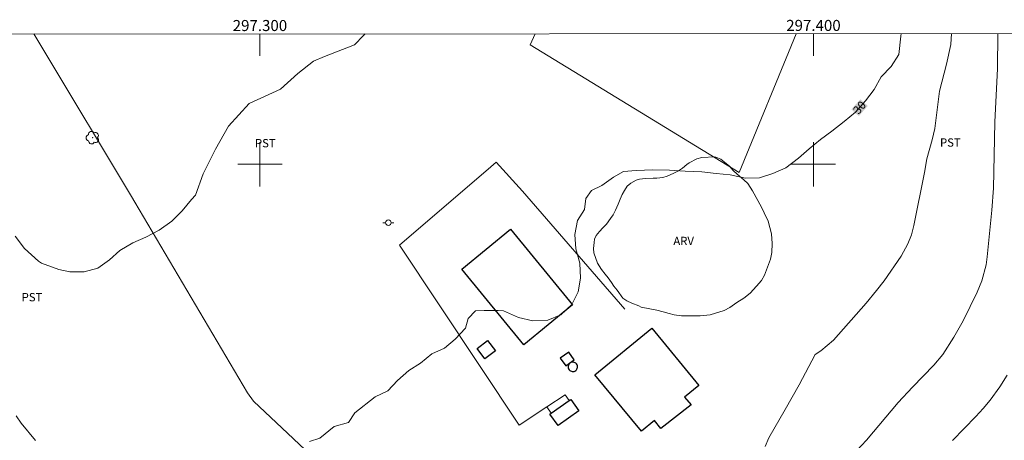
# Model space of a CAD drawing. Units: metres. Extents: x 297095 to 297610, y 1656064 to 1656629.
# Drawn here: x 297257 to 297434, y 1656550 to 1656626 of the extents above; entities that cross this region are included whole.
import ezdxf
from ezdxf.enums import TextEntityAlignment as Align

# ---------------------------------------------------------------- set-up
doc = ezdxf.new("R2010")
doc.units = ezdxf.units.M
doc.header["$MEASUREMENT"] = 0
for name, color, linetype, lineweight in [('Articulacao', 7, 'Continuous', 18), ('Cerca', 8, 'Cerca', 20), ('Edificacoes', 7, 'Continuous', 30), ('Malha_Coordenadas', 7, 'Continuous', 15), ('Muro_Grade', 8, 'Continuous', 20), ('Poste', 7, 'Continuous', 9), ('Topon_Curvas_Mestras_Masc', 255, 'Continuous', 9)]:
    doc.layers.add(name, color=color, linetype=linetype, lineweight=lineweight)
for name, color, linetype, lineweight, true_color in [('Arvores_Isoladas', 7, 'Continuous', 18, 0x00ff33), ('Curvas_Intermediarias', 7, 'Continuous', 9, 0x783c14), ('Curvas_Mestras', 7, 'Continuous', 20, 0x783c14), ('Topon_Cultura', 7, 'Continuous', 9, 0x00ff33), ('Topon_Curvas_Mestras', 7, 'Continuous', 9, 0x783c14), ('Topon_Vegetacao', 7, 'Continuous', 9, 0x00ff33), ('Vegetacao', 7, 'Orla8', 9, 0x00ff33)]:
    doc.layers.add(name, color=color, linetype=linetype, lineweight=lineweight, true_color=true_color)
doc.styles.add('Arial', font='arial.ttf', dxfattribs={"height": 1.5})
doc.styles.get("Standard").update_dxf_attribs({"font": 'arial.ttf'})
doc.linetypes.add('Cerca', pattern='A,10,0,["X",Standard,S=1,R=0,X=0,Y=-0.5],0.1', length=10.1)
doc.linetypes.add('Orla8', pattern='A,6,-0.5,["V",Standard,S=1,R=0,X=-0.5,Y=-1],-0.5,6,-0.5,["V",Standard,S=1,R=0,X=-0.5,Y=-1],-0.5', length=14)

# ---------------------------------------------------------------- blocks, each defined once
blk = doc.blocks.new('Arvore')
at = {"layer": 'Arvores_Isoladas'}
blk.add_lwpolyline([(-0.72, 0.49, 0.872324), (-0.72, -0.55, 0.862983), (0.28, -0.83, 0.900105), (0.89, 0.03, 0.863155), (0.26, 0.86, 0.882486)], format="xyb", close=True, dxfattribs=at)
blk.add_circle((0, 0), 0.0286, dxfattribs=at)
blk = doc.blocks.new('Poste')
at = {"layer": 'Poste'}
for points in [[(-0.5, 0), (-1, 0)], [(0.5, 0), (1, 0)]]:
    blk.add_lwpolyline(points, dxfattribs=at)
blk.add_lwpolyline([(0, 0.5, 1), (0, -0.5, 1)], format="xyb", close=True, dxfattribs=at)

msp = doc.modelspace()

# ---------------------------------------------------------------- linework, layer by layer
at = {"layer": 'Articulacao', "flags": 128}
msp.add_lwpolyline([(297111.54, 1656623.55), (297592.95, 1656623.67), (297593.07, 1656069.39), (297111.69, 1656069.28), (297111.54, 1656623.55)], close=True, dxfattribs=at)
at = {"layer": 'Cerca', "flags": 128}
for points in [[(297259.15, 1656623.59), (297261.14, 1656620.26), (297276.64, 1656594.46), (297297.73, 1656558.64), (297298.81, 1656557.15), (297313.32, 1656543.56)], [(297349.7, 1656623.61), (297348.84, 1656621.61), (297386.56, 1656598.53), (297396.9, 1656623.62)], [(297351.81, 1656556.11), (297346.81, 1656552.82), (297325.19, 1656585.4), (297341.73, 1656599.55), (297342.68, 1656600.36), (297347.46, 1656595.15), (297365.91, 1656573.8)]]:
    msp.add_lwpolyline(points, dxfattribs=at)
at = {"layer": 'Curvas_Intermediarias', "flags": 128}
for points, elevation in [([(297255.79, 1656587), (297257.46, 1656584.76), (297259.99, 1656582.47), (297260.54, 1656582.1), (297263.69, 1656580.98), (297265.67, 1656580.55), (297268.26, 1656580.54), (297270.74, 1656581.22), (297272.84, 1656582.7), (297274.69, 1656584.43), (297277.04, 1656585.79), (297279.4, 1656586.84), (297281.81, 1656588.08), (297284.1, 1656589.74), (297285.96, 1656591.59), (297287.63, 1656593.63), (297288.37, 1656594.43), (297289.74, 1656598.26), (297291.97, 1656602.71), (297294.32, 1656606.91), (297298.03, 1656610.98), (297303.72, 1656613.58), (297306.82, 1656616.42), (297309.67, 1656618.64), (297311.64, 1656619.5), (297317.08, 1656621.59), (297318.69, 1656623.32), (297319.03, 1656623.6)], 31), ([(297391.26, 1656548.95), (297391.94, 1656550.5), (297394.91, 1656555.68), (297397.39, 1656560.13), (297400.33, 1656565.63), (297401.35, 1656566.28), (297403.64, 1656568.18), (297409.55, 1656574.87), (297411.39, 1656577.15), (297412.76, 1656578.95), (297415.82, 1656583.36), (297417.07, 1656585.62), (297417.69, 1656587.24), (297418.15, 1656588.91), (297420.08, 1656598.53), (297420.46, 1656601), (297421.47, 1656604.43), (297421.91, 1656606.47), (297422.78, 1656613.21), (297424.02, 1656618.14), (297424.81, 1656621.69), (297424.93, 1656623.63)], 29), ([(297407.79, 1656548.17), (297409.61, 1656550.13), (297415.32, 1656556.92), (297417.9, 1656559.72), (297421.74, 1656563.65), (297423.35, 1656565.6), (297425.38, 1656568.73), (297427.02, 1656571.67), (297429.58, 1656576.87), (297430.45, 1656578.93), (297431.21, 1656581.81), (297431.41, 1656583.28), (297432.25, 1656591.73), (297432.5, 1656595.71), (297432.75, 1656607.61), (297433.24, 1656617.31), (297433.34, 1656623.63)], 28), ([(297435.02, 1656561.85), (297433.66, 1656559.78), (297431.9, 1656557.36), (297430.67, 1656555.84), (297429.36, 1656554.38), (297425.13, 1656550.05)], 27)]:
    msp.add_lwpolyline(points, dxfattribs=dict(at, elevation=elevation))
at = {"layer": 'Curvas_Mestras', "elevation": 30, "flags": 128}
for points in [[(297308.94, 1656549.86), (297310.8, 1656550.48), (297313.39, 1656552.57), (297315.99, 1656553.31), (297317.17, 1656555.04), (297320.81, 1656557.94), (297323.1, 1656559.05), (297324.83, 1656560.9), (297326.88, 1656562.7), (297328.98, 1656564.06), (297331.03, 1656565.72), (297333.32, 1656566.77), (297335.3, 1656568.38), (297337.15, 1656570.35), (297337.65, 1656572.14), (297338.95, 1656573.5), (297340.49, 1656573.56), (297343.03, 1656573.56), (297344.01, 1656573.49), (297346.73, 1656572.32), (297349.33, 1656571.69), (297352.04, 1656571.81), (297354.39, 1656572.8), (297356.32, 1656574.65), (297357.5, 1656576.94), (297357.93, 1656579.41), (297357.81, 1656582.13), (297357.07, 1656584.72), (297356.89, 1656587.33), (297357.39, 1656589.86), (297358.63, 1656591.84), (297358.88, 1656593.81), (297359.93, 1656595.29), (297361.78, 1656596.16), (297363.89, 1656597.7), (297365.68, 1656598.69), (297367.97, 1656598.87), (297370.99, 1656598.99), (297374.02, 1656598.92), (297376.8, 1656598.73), (297379.84, 1656598.61), (297382.43, 1656598.36), (297384.97, 1656598.11), (297387.75, 1656597.48), (297390.28, 1656597.54), (297392.69, 1656598.34), (297395.04, 1656599.39), (297397.27, 1656601.12), (297399.25, 1656602.78), (297401.29, 1656604.51), (297403.33, 1656605.99), (297405.56, 1656607.72), (297407.61, 1656609.45), (297409.4, 1656611.48), (297410.95, 1656613.53), (297412.25, 1656615.81), (297414.04, 1656617.67), (297415.4, 1656619.83), (297415.78, 1656623.16), (297415.86, 1656623.63)], [(297255.98, 1656554.5), (297256.84, 1656553.2), (297259.43, 1656550.05)]]:
    msp.add_lwpolyline(points, dxfattribs=at)
at = {"layer": 'Edificacoes', "flags": 128}
for points in [[(297347.69, 1656567.37), (297336.47, 1656581.02), (297345.24, 1656588.24), (297356.47, 1656574.59)], [(297368.91, 1656551.72), (297360.53, 1656561.94), (297370.78, 1656570.34), (297379.28, 1656559.97), (297376.73, 1656557.87), (297377.88, 1656556.47), (297372.44, 1656552.24), (297371.28, 1656553.66)], [(297340.65, 1656564.84), (297339.24, 1656566.69), (297341.13, 1656568.13), (297342.54, 1656566.28)], [(297355.81, 1656566.03), (297354.27, 1656564.96), (297355.24, 1656563.57), (297356.78, 1656564.64)], [(297357.38, 1656563.44), (297357.35, 1656563.6), (297357.29, 1656563.76), (297357.2, 1656563.9), (297357.09, 1656564.02), (297356.95, 1656564.11), (297356.8, 1656564.18), (297356.64, 1656564.22), (297356.47, 1656564.22), (297356.31, 1656564.2), (297356.15, 1656564.14), (297356.01, 1656564.05), (297355.89, 1656563.93), (297355.79, 1656563.8), (297355.72, 1656563.64), (297355.69, 1656563.48), (297355.68, 1656563.32), (297355.71, 1656563.15), (297355.77, 1656562.99), (297355.86, 1656562.85), (297355.97, 1656562.73), (297356.11, 1656562.64), (297356.26, 1656562.57), (297356.42, 1656562.53), (297356.59, 1656562.53), (297356.76, 1656562.55), (297356.91, 1656562.61), (297357.05, 1656562.7), (297357.17, 1656562.82), (297357.27, 1656562.95), (297357.34, 1656563.11), (297357.38, 1656563.27)], [(297352.64, 1656554.97), (297355.88, 1656557.26), (297356.15, 1656557.46), (297357.6, 1656555.41), (297353.85, 1656552.76), (297352.4, 1656554.8)]]:
    msp.add_lwpolyline(points, close=True, dxfattribs=at)
at = {"layer": 'Malha_Coordenadas', "flags": 128}
for points in [[(297300, 1656623.6), (297300, 1656619.6)], [(297400, 1656623.62), (297400, 1656619.62)], [(297300, 1656604), (297300, 1656596)], [(297400, 1656604), (297400, 1656596)], [(297304, 1656600), (297296, 1656600)], [(297404, 1656600), (297396, 1656600)]]:
    msp.add_lwpolyline(points, dxfattribs=at)
at = {"layer": 'Muro_Grade', "flags": 128}
msp.add_lwpolyline([(297352.64, 1656554.97), (297351.81, 1656556.11), (297355.13, 1656558.3), (297355.88, 1656557.26)], dxfattribs=at)
at = {"layer": 'Topon_Curvas_Mestras_Masc'}
msp.add_solid([(297408.2, 1656608.73, 30), (297409.82, 1656610.56, 30), (297406.85, 1656609.93, 30), (297408.46, 1656611.75, 30)], dxfattribs=at)
at = {"layer": 'Vegetacao', "flags": 128}
msp.add_lwpolyline([(297368.9, 1656574.19), (297368.44, 1656574.39), (297367.16, 1656574.88), (297366.28, 1656575.31), (297365.59, 1656575.78), (297364.53, 1656577.21), (297363.94, 1656577.94), (297363.51, 1656578.64), (297362.92, 1656579.46), (297362.36, 1656580.14), (297361.72, 1656581), (297360.97, 1656582.14), (297360.31, 1656583.97), (297360.29, 1656584.79), (297360.37, 1656585.87), (297360.46, 1656586.44), (297360.77, 1656587.15), (297361.32, 1656587.86), (297361.94, 1656588.54), (297362.59, 1656589.18), (297363.36, 1656590.17), (297363.81, 1656590.86), (297364.22, 1656591.7), (297364.69, 1656592.8), (297365.08, 1656593.71), (297365.43, 1656594.52), (297365.85, 1656595.29), (297366.36, 1656596.02), (297366.99, 1656596.6), (297367.96, 1656597.15), (297368.6, 1656597.31), (297369.64, 1656597.44), (297371.07, 1656597.49), (297371.69, 1656597.51), (297372.81, 1656597.64), (297373.57, 1656597.86), (297374.8, 1656598.37), (297375.64, 1656598.82), (297376.32, 1656599.3), (297377.14, 1656599.96), (297377.57, 1656600.28), (297378.96, 1656600.96), (297379.85, 1656601.25), (297382.18, 1656601.38), (297382.69, 1656601.16), (297383.24, 1656600.92), (297384.32, 1656600.11), (297384.81, 1656599.65), (297385.52, 1656598.88), (297386.2, 1656598.24), (297387.44, 1656597.22), (297388.12, 1656596.5), (297389, 1656595.22), (297390.62, 1656592.25), (297391.09, 1656591.21), (297391.81, 1656589.69), (297392.41, 1656587.4), (297392.53, 1656585.7), (297392.51, 1656584.02), (297392.27, 1656582.85), (297391.14, 1656579.96), (297390.6, 1656578.97), (297389.71, 1656577.97), (297388.55, 1656576.69), (297387.42, 1656575.81), (297386.17, 1656574.99), (297384.87, 1656574.11), (297383.86, 1656573.56), (297381.36, 1656572.76), (297379.54, 1656572.62), (297378.47, 1656572.6), (297376.18, 1656572.6), (297374.86, 1656572.77), (297373.95, 1656573.01), (297372.83, 1656573.32), (297371.71, 1656573.63)], close=True, dxfattribs=at)

# ---------------------------------------------------------------- block references
at = {"layer": 'Arvores_Isoladas'}
msp.add_blockref('Arvore', (297269.77, 1656604.82), dxfattribs=at)
at = {"layer": 'Poste'}
msp.add_blockref('Poste', (297323.21, 1656589.44), dxfattribs=at)

# ---------------------------------------------------------------- texts
at = {"layer": 'Malha_Coordenadas', "style": 'Arial'}
for s, p in [('297.300', (297300, 1656624.1)), ('297.400', (297400, 1656624.12))]:
    msp.add_text(s, height=2, dxfattribs=at).set_placement(p, align=Align.CENTER)
at = {"layer": 'Topon_Cultura', "style": 'Arial'}
for p in [(297299.1, 1656603.07), (297422.86, 1656603.19), (297256.95, 1656575.22)]:
    msp.add_text('PST', height=1.5, dxfattribs=at).set_placement(p)
at = {"layer": 'Topon_Curvas_Mestras', "style": 'Arial'}
msp.add_text('30', height=1.5, rotation=48.595, dxfattribs=at).set_placement((297408.32, 1656610.27, 30), align=Align.MIDDLE_CENTER)
at = {"layer": 'Topon_Vegetacao', "style": 'Arial'}
msp.add_text('ARV', height=1.5, dxfattribs=at).set_placement((297374.69, 1656585.39))

doc.saveas('drawing.dxf')
